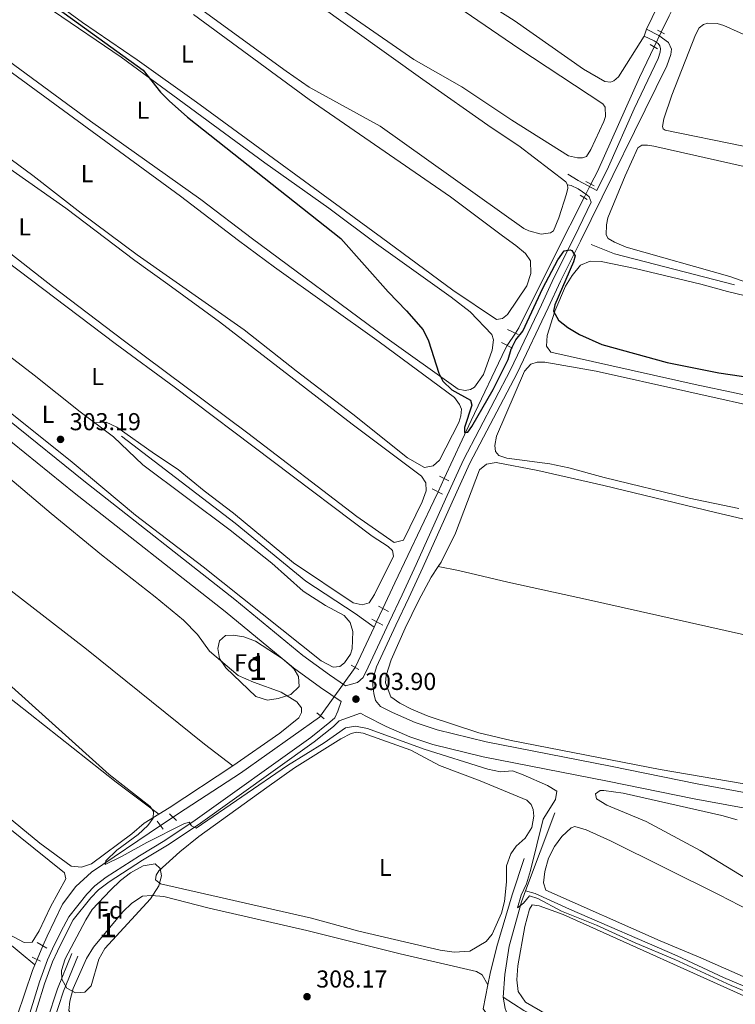
# Model space of a CAD drawing. Units: metres. Extents: x 622689 to 629680, y 641800 to 646549.
# Drawn here: x 623550 to 623843, y 644537 to 644940 of the extents above; entities that cross this region are included whole.
import ezdxf
from ezdxf.enums import TextEntityAlignment as Align

# ---------------------------------------------------------------- set-up
doc = ezdxf.new("R2010")
doc.units = ezdxf.units.M
doc.header["$MEASUREMENT"] = 0
for name, pattern in [('DGN Style 2', [87.88014000000001, 52.728084, -35.15205600000001]), ('DGN Style 3', [123.03219600000003, 87.88014000000001, -35.15205600000001]), ('DGN Style 5', [61.516098000000014, 26.364042, -35.15205600000001]), ('DGN Style 7', [175.76028000000005, 79.09212600000001, -35.15205600000001, 26.364042, -35.15205600000001])]:
    doc.linetypes.add(name, pattern=pattern)
for name, color, linetype, lineweight in [('Centroides', 7, 'Continuous', 5), ('Entidades rústicas y varios', 7, 'Continuous', 5), ('Hidrografía', 7, 'Continuous', 5), ('Líneas de conducción', 7, 'Continuous', 5), ('Relieve y altimetría', 7, 'Continuous', 5), ('Textos de rotulación', 7, 'Continuous', 5), ('Viales y ferrocarril', 7, 'Continuous', 5)]:
    doc.layers.add(name, color=color, linetype=linetype, lineweight=lineweight)
doc.styles.add('Style-Arial', font='txt')
doc.styles.add('Style-Arial Narrow', font='txt')

# ---------------------------------------------------------------- blocks, each defined once
blk = doc.blocks.new('5PATER_169')
at = {"layer": 'Relieve y altimetría', "linetype": 'Continuous', "lineweight": 5}
h = blk.add_hatch(color=250, dxfattribs=at)
edge = h.paths.add_edge_path()
edge.add_ellipse((1.001171767711639e-08, 1.001171767711639e-08), major_axis=(-1.095731443231309, -1.110710700762829), ratio=0.9994222409660316, start_angle=0, end_angle=360)
blk = doc.blocks.new('5PATER_170')
at = {"layer": 'Relieve y altimetría', "linetype": 'Continuous', "lineweight": 5}
h = blk.add_hatch(color=250, dxfattribs=at)
edge = h.paths.add_edge_path()
edge.add_ellipse((1.001171767711639e-08, 1.001171767711639e-08), major_axis=(-1.095731443231309, -1.110710700762829), ratio=0.9994222409660316, start_angle=0, end_angle=360)
blk = doc.blocks.new('5PATER_173')
at = {"layer": 'Relieve y altimetría', "linetype": 'Continuous', "lineweight": 5}
h = blk.add_hatch(color=250, dxfattribs=at)
edge = h.paths.add_edge_path()
edge.add_ellipse((1.001171767711639e-08, 1.001171767711639e-08), major_axis=(-1.095731443231309, -1.110710700762829), ratio=0.9994222409660316, start_angle=0, end_angle=360)

msp = doc.modelspace()

# ---------------------------------------------------------------- linework, layer by layer
at = {"layer": 'Entidades rústicas y varios', "color": 92, "linetype": 'Continuous', "lineweight": 5, "extrusion": (-0.02111105317414122, -0.06436515574560166, 0.9977030871756002), "elevation": -54383.86830183909, "flags": 128}
msp.add_lwpolyline([(391741.6723353149, 805390.3180149526), (391741.6723353148, 805393.3443439167)], dxfattribs=at)
at = {"layer": 'Entidades rústicas y varios', "color": 92, "linetype": 'Continuous', "lineweight": 5, "extrusion": (0.3450978018567512, -0.5007459629042574, 0.7938267996160918), "elevation": -107340.9843213815, "flags": 128}
msp.add_lwpolyline([(879271.9600344859, 140616.42647234), (879276.9002575832, 140616.0663602065), (879308.1198122995, 140615.1899229134)], dxfattribs=at)
at = {"layer": 'Entidades rústicas y varios', "color": 92, "linetype": 'Continuous', "lineweight": 5}
for points in [[(623751.5050000001, 644899.017, 298.199), (623731.0279999999, 644912.6740000001, 298.152), (623711.3859999999, 644923.8870000001, 297.966), (623588.6200000001, 645008.899, 298.012)], [(623709.9029999999, 644958.824, 297.919), (623754.3729999999, 644928.379, 297.966), (623788.757, 644905.7010000001, 297.966), (623789.69, 644904.3670000001, 297.966), (623789.835, 644900.5549999999, 297.966), (623789.163, 644898.524, 297.966), (623783.8489999999, 644886.959, 297.919), (623782.05, 644884.206, 297.872), (623780.446, 644883.5689999999, 297.872), (623778.3899999999, 644883.585, 297.872), (623774.631, 644884.4240000001, 297.872), (623751.5050000001, 644899.017, 298.199)], [(623747.6799999999, 644851.7110000001, 299.364), (623753.048, 644847.6939999999, 298.754), (623757.0179999999, 644844.4040000001, 298.754), (623759.078, 644841.4780000001, 298.932), (623759.192, 644836.263, 299.11), (623757.628, 644831.2749999999, 299.287), (623749.619, 644819.51, 299.465), (623747.5760000001, 644817.872, 299.465), (623745.1100000001, 644817.49, 299.465), (623727.2760000001, 644829.4340000001, 299.643), (623698.1370000001, 644851.0660000001, 299.643), (623622.283, 644906.379, 299.503), (623597.9920000001, 644923.733, 299.457), (623575.6680000001, 644939.03, 299.457), (623553.4639999999, 644955.4299999999, 299.457)], [(623774.244, 644872.602, 298.478), (623774.392, 644871.1410000001, 298.432), (623773.885, 644868.8759999999, 298.432), (623770.723, 644859.01, 298.525), (623768.486, 644853.7930000001, 298.525), (623767.2339999999, 644852.9890000001, 298.525), (623763.4180000001, 644852.3640000001, 298.525), (623758.47, 644853.7660000001, 298.525), (623756.2949999999, 644854.69, 298.432), (623697.49, 644896.615, 298.758), (623668.5190000001, 644912.5989999999, 298.945), (623659.071, 644919.0989999999, 298.898), (623612.993, 644952.645, 298.712)], [(623731.842, 644952.976, 297.36), (623752.467, 644939.7960000001, 297.314), (623780.754, 644919.9369999999, 297.36), (623789.5179999999, 644914.842, 297.36), (623791.8430000001, 644914.6200000001, 297.407), (623793.1810000001, 644915.1059999999, 297.407), (623795.166, 644916.6980000001, 297.407), (623805.6599999999, 644933.4210000001, 297.249)], [(623501.594, 644950.7010000001, 300.901), (623547.017, 644918.2590000001, 300.761), (623615.747, 644867.956, 300.761), (623639.5009999999, 644849.737, 300.668)], [(623696.0190000001, 644848.354, 299.876), (623726.5660000001, 644826.6170000001, 299.753), (623734.412, 644820.6410000001, 299.753), (623743.2949999999, 644811.3630000001, 299.753), (623743.9550000001, 644809.084, 299.753), (623743.3659999999, 644804.9380000001, 299.753), (623739.913, 644794.913, 299.753), (623736.2080000001, 644789.73, 299.753), (623734.5360000001, 644788.7930000001, 299.753), (623732.3489999999, 644788.412, 299.753), (623729.413, 644788.912, 299.753), (623699.436, 644810.4010000001, 300.109), (623645.314, 644850.4210000001, 300.109), (623624.1229999999, 644866.5830000001, 299.969), (623578.879, 644898.6669999999, 299.923), (623506.4240000001, 644951.922, 300.249)], [(623671.2679999999, 644946.909, 298.571), (623715.051, 644915.689, 298.478), (623743.038, 644896.0090000001, 298.665), (623754.334, 644888.584, 298.758), (623773.4990000001, 644873.7350000001, 298.525), (623774.244, 644872.602, 298.478)], [(623806.601, 644936.29, 297.454), (623811.212, 644945.7479999999, 297.361)], [(623639.5009999999, 644849.737, 300.668), (623654.226, 644838.936, 300.397), (623697.1359999999, 644808.325, 300.397), (623728.004, 644785.49, 300.397), (623730.064, 644782.611, 300.397), (623730.8160000001, 644780.7520000001, 300.397), (623730.5930000001, 644778.0970000001, 300.397), (623729.719, 644775.3459999999, 300.397), (623721.817, 644759.8559999999, 300.575), (623719.172, 644757.564, 300.575), (623715.6359999999, 644756.852, 300.575), (623708.729, 644760.8759999999, 300.752), (623686.4029999999, 644778.669, 300.575), (623663.145, 644796.413, 300.752), (623641.8470000001, 644813.185, 300.752), (623598.0050000001, 644843.933, 300.575), (623575.145, 644860.929, 300.575), (623555.325, 644876.4340000001, 300.668), (623535.4450000001, 644890.986, 300.761), (623475.3, 644937.024, 300.854), (623469.3389999999, 644942.7790000001, 300.854)], [(623563.746, 644943.5930000001, 300.109), (623591.494, 644924.807, 300.016), (623650.3589999999, 644881.541, 299.923), (623676.527, 644862.9650000001, 299.923), (623696.0190000001, 644848.354, 299.876)], [(623621.0689999999, 644942.21, 299.457), (623668.5179999999, 644907.4720000001, 299.457), (623726.28, 644867.6640000001, 299.55), (623747.6799999999, 644851.7110000001, 299.364)], [(623846.2860000001, 644888.433, 297.389), (623814.216, 644894.919, 297.343), (623813.4369999999, 644895.51, 297.343), (623813.1329999999, 644896.432, 297.343), (623813.6470000001, 644899.6229999999, 297.343), (623817.0079999999, 644909.2380000001, 297.343), (623826.5830000001, 644933.9709999999, 297.343), (623828.1130000001, 644936.8119999999, 297.343), (623829.98, 644938.2250000001, 297.343), (623831.7339999999, 644938.773, 297.343), (623835.5490000001, 644938.53, 297.343), (623838.2949999999, 644937.804, 297.343), (623858.3759999999, 644928.794, 297.343)], [(623853.592, 644830.4950000001, 299.187), (623840.7690000001, 644835.0549999999, 299.187), (623798.304, 644846.996, 298.832), (623793.433, 644849.108, 298.832), (623790.861, 644850.5800000001, 298.832), (623790.017, 644852.094, 298.832), (623790.1980000001, 644856.176, 298.832), (623790.804, 644859.0700000001, 298.832), (623797.8670000001, 644876.219, 298.832), (623803.033, 644887.723, 298.786), (623804.6640000001, 644888.747, 298.786), (623807.0179999999, 644888.763, 298.786), (623809.6130000001, 644888.334, 298.832), (623846.581, 644880.004, 298.832)], [(623537.084, 644885.2010000001, 301.553), (623568.8559999999, 644862.9569999999, 301.553), (623597.051, 644841.638, 301.553)], [(623580.6740000001, 644775.226, 302.737), (623574.658, 644779.713, 302.737), (623555.9280000001, 644794.6799999999, 302.737), (623514.8300000001, 644826.1359999999, 303.093), (623492.868, 644845.3570000001, 302.112), (623441.4550000001, 644883.8219999999, 302.205)], [(623597.051, 644841.638, 301.553), (623610.619, 644831.9269999999, 301.057), (623631.8189999999, 644816.4569999999, 301.057), (623686.088, 644774.669, 301.235), (623714.5279999999, 644753.4070000001, 301.057), (623716.2150000001, 644750.6200000001, 301.057), (623716.321, 644747.4070000001, 300.88), (623714.7550000001, 644742.838, 300.88), (623707.087, 644727.163, 301.59), (623703.3189999999, 644726.217, 301.59), (623687.9580000001, 644736.8200000001, 301.057), (623643.358, 644770.963, 301.057), (623592.2690000001, 644809.0390000001, 301.59), (623563.361, 644830.9510000001, 301.413), (623541.1300000001, 644848.3260000001, 301.413)], [(623539.4299999999, 644844.9890000001, 302.158), (623589.0719999999, 644807.652, 302.158), (623613.1669999999, 644789.959, 302.158), (623694.2860000001, 644728.7649999999, 302.158), (623700.774, 644724.6000000001, 302.158), (623702.6429999999, 644722.977, 302.158), (623702.932, 644720.557, 302.158), (623695.217, 644704.9280000001, 302.158), (623693.088, 644701.521, 302.158), (623690.111, 644700.6710000001, 302.158), (623686.476, 644701.4950000001, 302.158), (623662.013, 644717.8829999999, 301.98), (623637.5349999999, 644738.1359999999, 301.98), (623625.439, 644747.355, 301.98), (623614.835, 644756.1140000001, 301.98), (623605.172, 644762.5020000001, 301.98), (623589.6710000001, 644773.3840000001, 302.158), (623585.2860000001, 644775.462, 302.158), (623580.6740000001, 644775.226, 302.737)], [(623990.814, 644755.604, 300.577), (623987.9750000001, 644755.034, 300.221), (623983.1329999999, 644755.108, 300.221), (623968.548, 644757.7520000001, 300.221), (623944.0789999999, 644763.8489999999, 300.221), (623860.1410000001, 644783.777, 300.221), (623826.4480000001, 644790.8630000001, 300.221), (623767.355, 644804.0900000001, 300.044), (623765.669, 644806.5050000001, 300.044), (623765.9780000001, 644810.8829999999, 300.044), (623769.0590000001, 644820.8130000001, 300.044), (623773.4890000001, 644831.1200000001, 300.044), (623776.1259999999, 644835.4610000001, 300.044), (623779.5549999999, 644839.665, 300.044), (623783.506, 644841.3570000001, 300.044), (623787.977, 644841.1410000001, 300.044), (623802.004, 644838.2620000001, 300.044), (623828.8030000001, 644831.895, 300.044), (623839.71, 644828.8640000001, 300.044), (623885.7579999999, 644817.8219999999, 300.044), (623919.9169999999, 644810.4110000001, 300.044), (623973.425, 644796.6980000001, 300.044), (623984.6610000001, 644793.1089999999, 300.044), (623988.497, 644791.5719999999, 299.873)], [(623405.9299999999, 644816.96, 304.415), (623418.4920000001, 644807.5560000001, 304.415), (623479.9580000001, 644758.9040000001, 304.592), (623516.994, 644730.3189999999, 304.77), (623546.5149999999, 644706.4539999999, 304.592), (623577.246, 644682.594, 304.592), (623625.544, 644643.716, 304.237), (623637.2579999999, 644634.754, 304.121)], [(623500.202, 644815.929, 303.27), (623571.479, 644759.1200000001, 302.915), (623597.3589999999, 644737.429, 302.737), (623625.1000000001, 644716.2110000001, 302.737), (623673.3970000001, 644677.7520000001, 302.56), (623678.342, 644675.1170000001, 302.737), (623680.9950000001, 644675.4070000001, 302.737), (623682.9450000001, 644676.9979999999, 302.737), (623685.446, 644680.5, 302.737), (623686.0889999999, 644682.6910000001, 302.737), (623686.294, 644689.7220000001, 302.737), (623685.209, 644693.3970000001, 302.737), (623682.7760000001, 644696.321, 302.737), (623675.1240000001, 644700.435, 302.737), (623665.9750000001, 644706.2660000001, 302.737), (623653.125, 644717.764, 302.737), (623636.078, 644731.2010000001, 302.737), (623600.352, 644758.0220000001, 302.737), (623588.3870000001, 644769.476, 302.737), (623580.6740000001, 644775.226, 302.737)], [(623896.068, 644771.717, 300.97), (623786.037, 644796.3400000001, 300.97), (623765.023, 644799.983, 300.97), (623761.763, 644800.0630000001, 300.97), (623759.206, 644799.169, 300.97), (623756.702, 644796.2720000001, 300.97), (623745.2110000001, 644769.7790000001, 300.97), (623744.435, 644765.9580000001, 300.97), (623744.7239999999, 644763.4920000001, 300.97), (623746.1740000001, 644761.821, 300.97), (623749.4380000001, 644760.6699999999, 301.147), (623767.0009999999, 644758.456, 301.147), (623774.737, 644756.764, 300.97), (623789.28, 644752.862, 300.97), (623824.0020000001, 644744.337, 300.97), (623844.413, 644740.179, 300.97)], [(623393.058, 644787.588, 305.207), (623403.01, 644778.733, 305.384), (623456.9169999999, 644734.335, 305.384), (623483.686, 644711.6699999999, 305.384), (623589.477, 644628.0819999999, 305.207), (623606.9269999999, 644615.0430000001, 304.873)], [(623542.405, 644755.449, 303.589), (623562.774, 644738.1140000001, 303.766), (623583.3740000001, 644721.105, 303.766), (623605.419, 644704.0090000001, 303.944), (623616.9569999999, 644694.462, 303.589), (623622.754, 644688.618, 303.589), (623627.6699999999, 644681.746, 303.589), (623639.396, 644671.78, 303.589), (623645.693, 644669.0109999999, 303.589), (623657.023, 644664.9110000001, 303.589), (623663.371, 644660.9780000001, 303.589), (623665.29, 644658.564, 303.589), (623665.297, 644656.655, 303.589), (623664.1880000001, 644654.462, 303.589), (623656.3899999999, 644648.2390000001, 303.589), (623637.2579999999, 644634.754, 304.121)], [(623953.29, 644706.203, 302.106), (623953.327, 644708.577, 302.106), (623952.1089999999, 644710.389, 301.928), (623949.7760000001, 644711.7760000001, 301.928), (623942.6910000001, 644713.658, 302.106), (623921.534, 644718.092, 302.106), (623834.801, 644738.4280000001, 302.106), (623789.0789999999, 644749.565, 302.106), (623762.0490000001, 644755.6059999999, 302.106), (623745.087, 644758.892, 301.75), (623741.131, 644758.318, 301.75), (623738.1599999999, 644755.979, 301.75), (623728.3430000001, 644730.051, 301.928), (623722.568, 644718.2010000001, 301.928), (623721.3219999999, 644716.3230000001, 302.088)], [(623376.8910000001, 644750.94, 306.431), (623378.8119999999, 644747.6410000001, 306.253), (623383.02, 644743.327, 306.075), (623396.2339999999, 644733.8800000001, 305.898), (623444.997, 644695.0959999999, 305.72), (623491.1910000001, 644658.2590000001, 305.72), (623558.131, 644603.1089999999, 305.365), (623570.973, 644593.7069999999, 305.365), (623575.2579999999, 644593.3049999999, 305.365), (623579.3970000001, 644594.764, 305.365), (623595.8319999999, 644606.9809999999, 305.542), (623600.8910000001, 644611.378, 305.187), (623606.9269999999, 644615.0430000001, 304.873)], [(623370.0800000001, 644706.173, 306.334), (623364.0519999999, 644711.5970000001, 306.689), (623363.433, 644715.04, 306.689), (623364.392, 644719.98, 306.689), (623373.5860000001, 644738.5009999999, 306.511), (623375.298, 644741.209, 306.334), (623376.551, 644742.331, 306.334), (623378.551, 644742.7110000001, 306.334), (623385.3189999999, 644738.6869999999, 306.334), (623492.192, 644652.263, 306.334), (623517.179, 644632.6640000001, 306.156), (623537.4070000001, 644615.7010000001, 306.156), (623568.2820000001, 644590.956, 305.979), (623568.8500000001, 644588.6300000001, 305.979), (623562.6089999999, 644577.105, 306.156), (623557.851, 644567.2609999999, 306.334), (623554.9820000001, 644562.594, 306.334), (623551.8160000001, 644562.5349999999, 306.334), (623545.4240000001, 644565.8630000001, 306.334), (623530.9920000001, 644577.2139999999, 306.334), (623489.462, 644611.9750000001, 306.334), (623446.773, 644645.4269999999, 306.334), (623386.94, 644693.1540000001, 306.689), (623370.0800000001, 644706.173, 306.334)], [(623721.3219999999, 644716.3230000001, 302.088), (623718.4480000001, 644711.9920000001, 302.46), (623713.2239999999, 644702.3800000001, 302.816), (623707.8200000001, 644691.1370000001, 302.816), (623702.0970000001, 644678.217, 302.816), (623699.933, 644671.783, 302.993), (623699.665, 644668.801, 302.993), (623701.969, 644663.0830000001, 303.171), (623705.565, 644660.443, 303.348), (623710.3700000001, 644657.994, 303.348), (623717.1329999999, 644655.1329999999, 303.348), (623737.8800000001, 644648.369, 303.526), (623751.163, 644645.162, 303.526), (623812.2069999999, 644633.2930000001, 303.526), (623845.7550000001, 644627.557, 303.526), (623898.8319999999, 644616.9610000001, 303.526), (623921.4299999999, 644612.9979999999, 303.704), (623932.9890000001, 644610.156, 303.704), (623942.4010000001, 644608.423, 304.059), (623946.6399999999, 644608.067, 304.059), (623948.827, 644608.4950000001, 304.059), (623950.122, 644610.5490000001, 304.059), (623949.5090000001, 644612.7350000001, 304.059), (623948.44, 644614.4410000001, 303.659)], [(623721.3219999999, 644716.3230000001, 302.088), (623729.662, 644714.7720000001, 302.265), (623749.8430000001, 644709.9610000001, 302.265), (623782.838, 644702.686, 302.798), (623852.2309999999, 644687.172, 302.62), (623929.9099999999, 644669.314, 302.802)], [(623662.405, 644633.9510000001, 305.797), (623681.4029999999, 644645.852, 306.153), (623685.631, 644648.104, 306.153), (623687.818, 644648.6240000001, 306.153), (623690.6130000001, 644648.216, 306.153), (623710.104, 644641.2609999999, 306.153), (623721.7690000001, 644634.9269999999, 305.975), (623738.51, 644628.6130000001, 305.975), (623757.538, 644620.7250000001, 306.153), (623759.361, 644619.01, 306.153), (623760.1610000001, 644616.9169999999, 306.153), (623760.4040000001, 644614.1710000001, 306.153), (623759.5830000001, 644609.604, 306.153), (623756.8530000001, 644605.263, 306.153), (623753.28, 644601.99, 306.153), (623751.057, 644598.861, 306.153), (623749.2609999999, 644593.8260000001, 306.153), (623749.2860000001, 644587.3999999999, 306.153), (623748.3859999999, 644579.294, 306.153), (623747.2409999999, 644574.4469999999, 306.153), (623743.456, 644565.912, 306.153), (623740.9070000001, 644562.922, 306.153), (623734.217, 644558.9839999999, 306.153), (623727.8859999999, 644558.541, 306.153), (623722.0630000001, 644559.4029999999, 306.153), (623688.74, 644567.142, 305.975), (623669.4880000001, 644572.5149999999, 305.975), (623607.645, 644586.476, 305.975), (623605.5430000001, 644588.1440000001, 305.975), (623605.861, 644590.054, 305.975), (623606.879, 644591.827, 305.975), (623615.5090000001, 644599.6370000001, 305.975), (623623.307, 644605.9070000001, 305.975), (623651.1669999999, 644625.898, 306.33), (623662.405, 644633.9510000001, 305.797)], [(623828.6270000001, 644600.095, 303.666), (623806.4169999999, 644611.976, 303.488), (623790.3260000001, 644618.7579999999, 303.666), (623786.1259999999, 644621.3019999999, 303.666), (623785.652, 644623.3030000001, 303.666), (623787.5560000001, 644624.7069999999, 303.666), (623789.0930000001, 644624.713, 303.666), (623797.013, 644623.5800000001, 303.488), (623837.4650000001, 644614.5179999999, 303.666), (623843.7110000001, 644612.773, 303.666)], [(623885.415, 644531.2280000001, 304.678), (623828.79, 644556.2450000001, 304.856), (623812.139, 644563.2579999999, 304.678), (623765.402, 644583.983, 304.678), (623764.413, 644586.912, 304.678), (623765, 644591.618, 304.678), (623766.469, 644597.0249999999, 304.678), (623768.9650000001, 644601.784, 304.678), (623771.929, 644605.94, 304.678), (623775.78, 644609.493, 304.678), (623777.2679999999, 644609.9650000001, 304.678), (623781.8829999999, 644608.632, 304.501), (623791.9110000001, 644604.108, 304.501), (623836.325, 644582.024, 304.501), (623865.906, 644566.774, 304.501)], [(623855.885, 644583.4850000001, 303.666), (623828.6270000001, 644600.095, 303.666)], [(623766.4780000001, 644494.9820000001, 308.37), (623765.6510000001, 644491.9979999999, 308.37), (623764.027, 644490.642, 308.37), (623762.1200000001, 644489.936, 308.37), (623752.5700000001, 644491.1089999999, 308.37), (623584.6100000001, 644528.73, 308.192), (623571.6059999999, 644532.2180000001, 308.192), (623570.06, 644534.6329999999, 308.192), (623570.4169999999, 644538.4990000001, 308.192), (623571.8400000001, 644543.6270000001, 308.192), (623577.287, 644555.987, 308.192), (623580.202, 644560.608, 308.192), (623592.1130000001, 644575.0430000001, 308.014), (623595.9169999999, 644578.5959999999, 308.014), (623600.19, 644581.5, 308.014), (623603.96, 644581.794, 308.014), (623608.9439999999, 644581.301, 308.014), (623627.588, 644576.6240000001, 308.014), (623667.575, 644567.4210000001, 308.014), (623705.747, 644557.8840000001, 308.014), (623737.0190000001, 644550.649, 308.192), (623739.3060000001, 644549.2150000001, 308.192), (623741.6429999999, 644545.1359999999, 307.992)], [(623950.4450000001, 644450.895, 306.623), (623948.1170000001, 644450.746, 306.445), (623943.784, 644451.4739999999, 306.09), (623935.203, 644454.933, 305.912), (623899.102, 644470.53, 305.734), (623832.868, 644499.8859999999, 305.734), (623794.5630000001, 644519.713, 305.734), (623765.781, 644533.057, 305.734), (623757.054, 644538.145, 305.734), (623754.0109999999, 644542.4639999999, 305.734), (623753.433, 644547.165, 305.734), (623753.8759999999, 644552.987, 305.734), (623756.747, 644569.0160000001, 305.734), (623758.629, 644576.1470000001, 305.734), (623759.8330000001, 644577.875, 305.734), (623762.675, 644577.467, 305.734), (623772.513, 644574.013, 305.734), (623853.0689999999, 644537.6810000001, 305.734), (623906.8, 644514.423, 305.734), (623933.622, 644502.048, 305.734), (623956.754, 644492.686, 305.734), (623960.125, 644491.044, 305.721)]]:
    msp.add_polyline3d(points, dxfattribs=at)
at = {"layer": 'Entidades rústicas y varios', "color": 92, "linetype": 'DGN Style 3', "lineweight": 5}
for points in [[(623655.774, 644662.314, 313.251), (623651.3999999999, 644661.646, 312.895), (623646.669, 644663.2220000001, 312.188), (623634.399, 644674.896, 310.764), (623631.7760000001, 644678.797, 310.764), (623631.1089999999, 644682.8459999999, 310.764), (623631.7479999999, 644685.9680000001, 310.764), (623634.1610000001, 644688.119, 310.764), (623637.28, 644688.318, 310.941), (623641.753, 644687.544, 311.297), (623646.4850000001, 644685.871, 311.586), (623657.433, 644678.665, 311.83), (623661.223, 644675.446, 311.824), (623662.2930000001, 644674.3530000001, 311.83), (623664.1669999999, 644671.334, 312.007), (623664.3219999999, 644667.237, 312.54), (623660.946, 644663.9439999999, 312.963), (623655.774, 644662.314, 313.251)], [(623587.166, 644583.9610000001, 318.934), (623591.2479999999, 644587.935, 318.757), (623595.287, 644591.024, 318.402), (623600.4439999999, 644593.9310000001, 318.402), (623605.4310000001, 644594.6359999999, 318.402), (623607.5260000001, 644592.747, 318.402), (623608.05, 644589.8160000001, 318.402), (623606.902, 644585.6669999999, 318.402), (623603.524, 644580.3459999999, 318.402), (623584.838, 644560.0179999999, 318.402), (623582.284, 644555.7110000001, 318.402), (623579.263, 644544.7239999999, 318.402), (623576.619, 644542.199, 318.402), (623572.848, 644541.952, 318.402), (623569.209, 644543.8, 318.402), (623567.146, 644547.4709999999, 318.402), (623567.0860000001, 644551.0560000001, 318.402), (623568.588, 644555.824, 318.402), (623576.969, 644571.7679999999, 318.402), (623579.568, 644576.0419999999, 318.402), (623587.166, 644583.9610000001, 318.934)]]:
    msp.add_polyline3d(points, dxfattribs=at)
for points in [[(623655.774, 644662.314, 313.251), (623660.946, 644663.9439999999, 312.963), (623664.3219999999, 644667.237, 312.54), (623664.1669999999, 644671.334, 312.007), (623662.2930000001, 644674.3530000001, 311.83), (623661.223, 644675.446, 311.824), (623657.433, 644678.665, 311.83), (623646.4850000001, 644685.871, 311.586), (623641.753, 644687.544, 311.297), (623637.28, 644688.318, 310.941), (623634.1610000001, 644688.119, 310.764), (623631.7479999999, 644685.9680000001, 310.764), (623631.1089999999, 644682.8459999999, 310.764), (623631.7760000001, 644678.797, 310.764), (623634.399, 644674.896, 310.764), (623646.669, 644663.2220000001, 312.188), (623651.3999999999, 644661.646, 312.895)], [(623587.166, 644583.9610000001, 318.934), (623579.568, 644576.0419999999, 318.402), (623576.969, 644571.7679999999, 318.402), (623568.588, 644555.824, 318.402), (623567.0860000001, 644551.0560000001, 318.402), (623567.146, 644547.4709999999, 318.402), (623569.209, 644543.8, 318.402), (623572.848, 644541.952, 318.402), (623576.619, 644542.199, 318.402), (623579.263, 644544.7239999999, 318.402), (623582.284, 644555.7110000001, 318.402), (623584.838, 644560.0179999999, 318.402), (623603.524, 644580.3459999999, 318.402), (623606.902, 644585.6669999999, 318.402), (623608.05, 644589.8160000001, 318.402), (623607.5260000001, 644592.747, 318.402), (623605.4310000001, 644594.6359999999, 318.402), (623600.4439999999, 644593.9310000001, 318.402), (623595.287, 644591.024, 318.402), (623591.2479999999, 644587.935, 318.757)]]:
    msp.add_polyline3d(points, close=True, dxfattribs=at)
at = {"layer": 'Hidrografía', "color": 5, "linetype": 'Continuous', "lineweight": 5, "extrusion": (0.8914566633659021, -0.4262633522987306, 0.153637794268145), "elevation": 281235.4384786083, "flags": 128}
msp.add_lwpolyline([(850943.1746149242, -43426.58213853823), (850950.6167900797, -43426.6438714791), (850967.7991757146, -43427.96252757596)], dxfattribs=at)
at = {"layer": 'Hidrografía', "color": 5, "linetype": 'DGN Style 5', "lineweight": 5, "extrusion": (0.003602172644908426, 0.007507725247878924, 0.9999653286058665), "elevation": 7386.469753964809, "flags": 128}
msp.add_lwpolyline([(623804.6050586351, 644891.7206341543), (623807.5142414882, 644897.7838050348)], dxfattribs=at)
at = {"layer": 'Hidrografía', "color": 5, "linetype": 'Continuous', "lineweight": 5, "extrusion": (0.0900256776474073, -0.03339030657721705, 0.9953795581539762), "elevation": 34920.60001645301, "flags": 128}
msp.add_lwpolyline([(821545.0302629359, -358903.3996242923), (821550.8331520418, -358904.0661631305), (821592.9315007213, -358906.9034727623), (821606.6860178025, -358908.1799575246)], dxfattribs=at)
at = {"layer": 'Hidrografía', "color": 5, "linetype": 'DGN Style 5', "lineweight": 5, "extrusion": (0.00506471508793616, 0.01000012605100951, 0.9999371710962855), "elevation": 9905.997383843216, "flags": 128}
msp.add_lwpolyline([(623771.5304393065, 644800.5374232363), (623774.3117531175, 644806.0286978139)], dxfattribs=at)
at = {"layer": 'Hidrografía', "color": 5, "linetype": 'Continuous', "lineweight": 5, "flags": 128}
for points, elevation in [([(623783.9439999999, 644848.0989999999), (623793.4580000001, 644844.318), (623842.6780000001, 644831.612)], 298.824), ([(623557.0830000001, 644555.517), (623556.1429999999, 644553.3189999999)], 306.089)]:
    msp.add_lwpolyline(points, dxfattribs=dict(at, elevation=elevation))
at = {"layer": 'Hidrografía', "color": 5, "linetype": 'DGN Style 5', "lineweight": 5, "flags": 128}
for points, elevation in [([(623752.9070000001, 644811.851), (623749.581, 644806.8200000001)], 298.984), ([(623559.483, 644561.1270000001), (623557.0830000001, 644555.517)], 306.089)]:
    msp.add_lwpolyline(points, dxfattribs=dict(at, elevation=elevation))
at = {"layer": 'Hidrografía', "color": 5, "linetype": 'DGN Style 5', "lineweight": 5, "extrusion": (0.0164667888201113, 0.03542776443998114, 0.9992365677719862), "elevation": 33413.17504905905, "flags": 128}
msp.add_lwpolyline([(-293852.7322962956, -846912.613190562), (-293852.7322962957, -846918.6795900706)], dxfattribs=at)
at = {"layer": 'Hidrografía', "color": 5, "linetype": 'DGN Style 5', "lineweight": 5, "extrusion": (0.007930856927668426, 0.01696305085305031, 0.9998246628355143), "elevation": 16183.8081315152, "flags": 128}
msp.add_lwpolyline([(-291945.2233579599, -848017.0792281004), (-291945.2233579599, -848023.1671896642)], dxfattribs=at)
at = {"layer": 'Hidrografía', "color": 5, "linetype": 'Continuous', "lineweight": 5, "extrusion": (0.1366392568666796, -0.04343422756466724, 0.9896682178178616), "elevation": 57517.92275296179, "flags": 128}
msp.add_lwpolyline([(803320.6956553995, -394917.0750494605), (803320.8864398368, -394917.1378212569), (803338.7453111364, -394919.4882762989)], dxfattribs=at)
at = {"layer": 'Hidrografía', "color": 5, "linetype": 'Continuous', "lineweight": 5, "extrusion": (0.007993311131385765, 0.01710362609778183, 0.9998217705928714), "elevation": 16313.38768129442, "flags": 128}
msp.add_lwpolyline([(-292078.29902506, -847966.3873039354), (-292078.29902506, -847968.7708699615)], dxfattribs=at)
at = {"layer": 'Hidrografía', "color": 5, "linetype": 'DGN Style 5', "lineweight": 5, "extrusion": (0.02862512570911906, 0.0399353840200545, 0.9987921541949096), "elevation": 43899.94606001767, "flags": 128}
msp.add_lwpolyline([(-131338.2992218722, -886211.9982193494), (-131338.2992218722, -886236.4208071935)], dxfattribs=at)
at = {"layer": 'Hidrografía', "color": 5, "linetype": 'Continuous', "lineweight": 5, "extrusion": (0.01120446764824556, 0.02984680262588203, 0.9994916849467689), "elevation": 26532.38409133498, "flags": 128}
msp.add_lwpolyline([(-357425.5651606312, -822255.4885106692), (-357425.5651606313, -822289.61586398)], dxfattribs=at)
at = {"layer": 'Hidrografía', "color": 5, "linetype": 'DGN Style 5', "lineweight": 5, "extrusion": (0.02051203206833549, 0.01376244858727293, 0.9996948792253116), "elevation": 21966.95953781755, "flags": 128}
msp.add_lwpolyline([(187841.2201795065, -876722.4145007478), (187841.2201795066, -876728.6085360236)], dxfattribs=at)
at = {"layer": 'Hidrografía', "color": 5, "linetype": 'Continuous', "lineweight": 5}
for points in [[(623752.9070000001, 644811.851, 298.984), (623754.362, 644814.0519999999, 298.984), (623769.47, 644844.517, 298.274), (623781.041, 644867.3570000001, 297.988)], [(623723.774, 644752.419, 300.54), (623734.8130000001, 644776.1669999999, 299.517), (623748.807, 644805.649, 298.984), (623749.581, 644806.8200000001, 298.984)], [(623591.666, 644769.649, 301.648), (623638.2280000001, 644734.0700000001, 301.648), (623667.1429999999, 644710.3430000001, 301.648), (623687.3559999999, 644697.104, 301.648), (623695.06, 644691.581, 301.489)], [(623698.6470000001, 644699.254, 301.33), (623703.5490000001, 644709.7390000001, 301.115), (623719.483, 644743.1869999999, 300.938), (623721.219, 644746.922, 300.777)], [(623612.763, 644613.8019999999, 304.023), (623614.9809999999, 644615.29, 303.957), (623640.3870000001, 644631.7790000001, 303.957), (623672.706, 644654.7209999999, 303.069), (623673.105, 644655.277, 303.035)], [(623454.8060000001, 644635.909, 306.261), (623479.5179999999, 644615.3770000001, 306.261), (623505.5789999999, 644595.131, 306.083), (623556.1429999999, 644553.3189999999, 306.089)], [(623559.483, 644561.1270000001, 306.089), (623561.21, 644565.165, 306.089), (623567.4450000001, 644578.227, 305.556), (623572.912, 644585.419, 305.023), (623579.314, 644591.3570000001, 305.023), (623607.621, 644610.352, 304.176)], [(623741.6429999999, 644545.1359999999, 307.992), (623742.571, 644549.8859999999, 307.992), (623745.368, 644560.8389999999, 306.038), (623751.5249999999, 644581.956, 306.394), (623756.45, 644596.8759999999, 306.038)], [(623747.9550000001, 644540.166, 306.132), (623748.618, 644549.4340000001, 306.132), (623750.2949999999, 644561.0349999999, 305.599), (623755.3459999999, 644579.1680000001, 305.066), (623757.0460000001, 644583.699, 304.911)], [(623961.1540000001, 644495.29, 305.499), (623959.0989999999, 644495.783, 304.733), (623937.8300000001, 644505.2919999999, 304.2), (623884.3770000001, 644528.6910000001, 304.378), (623838.1570000001, 644548.254, 304.378), (623819.1710000001, 644557.1200000001, 304.555), (623775.0020000001, 644576.179, 304.911), (623761.0549999999, 644582.503, 304.911), (623757.0460000001, 644583.699, 304.911)], [(623544.8570000001, 644520.362, 306.542), (623545.7280000001, 644523.244, 306.444), (623555.165, 644551.033, 306.089), (623556.1429999999, 644553.3189999999, 306.089)], [(623766.4780000001, 644494.9820000001, 308.37), (623764.608, 644498.7520000001, 308.17), (623758.52, 644507.669, 308.17), (623752.5220000001, 644517.331, 307.992), (623739.74, 644535.3940000001, 307.992), (623741.6429999999, 644545.1359999999, 307.992)], [(623835.4750000001, 644437.5560000001, 307.376), (623835.9809999999, 644438.908, 307.198), (623806.817, 644454.858, 306.843), (623800.1429999999, 644458.837, 306.843), (623795.6599999999, 644462.2649999999, 306.843), (623791.6370000001, 644466.906, 306.843), (623775.334, 644492.4979999999, 306.843), (623765.8759999999, 644505.825, 306.843), (623755.337, 644521.895, 306.665), (623750.7420000001, 644530.0719999999, 306.31), (623748.672, 644535.466, 306.31), (623747.9550000001, 644540.166, 306.132)], [(623747.9550000001, 644540.166, 306.132), (623756.4040000001, 644534.7509999999, 305.599), (623766.3400000001, 644529.8999999999, 305.599), (623805.2890000001, 644512.2649999999, 305.599), (623817.8870000001, 644505.7479999999, 305.599)]]:
    msp.add_polyline3d(points, dxfattribs=at)
at = {"layer": 'Líneas de conducción', "color": 250, "linetype": 'Continuous', "lineweight": 15, "extrusion": (-0.002010590732450815, 0.001946211293968961, 0.999996084885589), "elevation": 280.7001980862497, "flags": 128}
msp.add_lwpolyline([(623367.5518100217, 646439.079970327), (625715.4924491572, 644166.3296660311)], dxfattribs=at)
at = {"layer": 'Líneas de conducción', "color": 6, "linetype": 'DGN Style 7', "lineweight": 5, "extrusion": (-0.661994959989552, -0.623687897016069, 0.4156634216094853), "elevation": -815575.5152763891, "flags": 128}
msp.add_lwpolyline([(-43195.31684664334, 373042.9799395057), (-43160.70218258456, 373042.6478956861), (-40065.54377594474, 373049.1964155182)], dxfattribs=at)
at = {"layer": 'Relieve y altimetría', "color": 30, "linetype": 'Continuous', "lineweight": 25, "elevation": 300, "flags": 128}
for points in [[(623493.56, 644996.7450000001), (623600.5179999999, 644919.4210000001), (623607.581, 644910.4739999999), (623611.084, 644906.906), (623618.6000000001, 644900.2220000001), (623681.4650000001, 644850.5719999999), (623700.808, 644828.744)], [(623700.808, 644828.744), (623708.254, 644820.996), (623715.098, 644813.1910000001), (623717.324, 644808.712), (623721.5279999999, 644795.4410000001), (623723.254, 644792.2069999999), (623726.8230000001, 644788.702), (623734.496, 644784.4650000001), (623735.138, 644782.456), (623732.007, 644773.318), (623732.1270000001, 644771.27), (623733.4299999999, 644771.3859999999), (623735.0970000001, 644773.702), (623743.7550000001, 644788.7849999999), (623749.8910000001, 644801.027), (623751.2150000001, 644805.354), (623753.1000000001, 644809.1599999999), (623755.9550000001, 644812.6359999999), (623764.081, 644830.25), (623770.2930000001, 644841.919), (623772.8160000001, 644845.6070000001), (623775.273, 644845.9890000001), (623776.0190000001, 644845.7309999999), (623777.406, 644843.5020000001), (623776.7450000001, 644841.041), (623769.071, 644823.398), (623768.442, 644820.8929999999), (623770.5050000001, 644817.25), (623774.3530000001, 644814.2110000001), (623779.1329999999, 644811.287), (623788.3289999999, 644807.2890000001), (623815.02, 644799.926), (623836.206, 644795.6869999999), (623858.4380000001, 644792.337)]]:
    msp.add_lwpolyline(points, dxfattribs=at)
at = {"layer": 'Relieve y altimetría', "color": 30, "linetype": 'Continuous', "lineweight": 5, "elevation": 305, "flags": 128}
msp.add_lwpolyline([(623542.6880000001, 644670.8600000001), (623586.5360000001, 644631.3219999999), (623603.301, 644618.2309999999), (623604.7620000001, 644616.1510000001), (623604.5860000001, 644613.3559999999), (623602.4750000001, 644610.405), (623598.429, 644606.702), (623589.662, 644600.3360000001), (623585.156, 644595.906), (623584.9380000001, 644594.4909999999), (623591.933, 644597.825), (623602.038, 644603.4610000001), (623617.169, 644611.0430000001), (623619.327, 644611.798), (623620.324, 644610.1969999999), (623622.19, 644609.274), (623659.6170000001, 644634.8929999999), (623674.54, 644644.2690000001), (623683.307, 644650.337), (623687.402, 644650.987), (623692.2860000001, 644650.037), (623715.5260000001, 644641.56), (623741.571, 644633.3829999999), (623746.7409999999, 644632.294), (623751.7309999999, 644632.7390000001), (623756.132, 644631.1769999999), (623766.058, 644626.8200000001), (623769.8289999999, 644624.4510000001), (623769.284, 644621.0590000001), (623764.3360000001, 644613.0009999999), (623759.148, 644591.916), (623757.4240000001, 644586.4809999999), (623755.318, 644581.892), (623753.737, 644576.757), (623756.263, 644578.6159999999), (623758.747, 644581.6440000001), (623762.1030000001, 644580.503), (623771.8459999999, 644575.3999999999), (623786.1130000001, 644569.5760000001), (623801.9199999999, 644562.3670000001), (623818.1880000001, 644555.5760000001), (623841.1869999999, 644544.852), (623882.926, 644527.78)], dxfattribs=at)
at = {"layer": 'Viales y ferrocarril', "color": 1, "linetype": 'DGN Style 2', "lineweight": 5, "extrusion": (-0.0257381140683156, 0.01374836626923193, 0.9995741752912254), "elevation": -6891.691378238964, "flags": 128}
msp.add_lwpolyline([(-862778.6333738412, 246268.6055362793), (-862778.633373841, 246271.792658806)], dxfattribs=at)
at = {"layer": 'Viales y ferrocarril', "color": 1, "linetype": 'DGN Style 2', "lineweight": 5, "flags": 128}
for points, elevation in [([(623811.071, 644928.206), (623808.0789999999, 644929.973)], 297.715), ([(623785.1440000001, 644872.1399999999), (623781.7949999999, 644873.935)], 298.693), ([(623749.692, 644813.304), (623753.983, 644811.365)], 300.252), ([(623747.1510000001, 644807.986), (623751.77, 644805.7690000001)], 300.252), ([(623721.801, 644753.408), (623725.673, 644751.4680000001)], 301.317), ([(623696.9110000001, 644700.183), (623700.97, 644698.01)], 302.916), ([(623694.091, 644694.77), (623698.6170000001, 644692.413)], 302.561), ([(623685.69, 644676.0660000001), (623688.817, 644674.2150000001)], 302.028), ([(623671.564, 644656.547), (623674.6000000001, 644654.0449999999)], 303.626), ([(623606.27, 644612.105), (623608.703, 644608.9480000001)], 304.692), ([(623557.1529999999, 644562.463), (623561.0260000001, 644560.243)], 306.291), ([(623554.987, 644556.541), (623558.3929999999, 644554.878)], 306.113)]:
    msp.add_lwpolyline(points, dxfattribs=dict(at, elevation=elevation))
at = {"layer": 'Viales y ferrocarril', "color": 1, "linetype": 'DGN Style 2', "lineweight": 5, "extrusion": (-0.03526783700847702, 0.02013957392526872, 0.9991749482622411), "elevation": -8713.436149215935, "flags": 128}
msp.add_lwpolyline([(-869319.8332765796, 221727.3783223124), (-869319.8332765796, 221730.8254870895)], dxfattribs=at)
at = {"layer": 'Viales y ferrocarril', "color": 1, "linetype": 'DGN Style 2', "lineweight": 5, "extrusion": (-0.03352754187919602, 0.01811924389428542, 0.9992735345921246), "elevation": -8928.313474587752, "flags": 128}
msp.add_lwpolyline([(-863757.1617464391, 242011.1794575442), (-863757.1617464391, 242015.8500978644)], dxfattribs=at)
at = {"layer": 'Viales y ferrocarril', "color": 1, "linetype": 'DGN Style 2', "lineweight": 5, "extrusion": (-0.03229228972957267, 0.0315206836625679, 0.9989813083964414), "elevation": 485.078689486887, "flags": 128}
msp.add_lwpolyline([(-896885.6016313471, -3990.382568532601), (-896885.6016313471, -3986.460207763826)], dxfattribs=at)
at = {"layer": 'Viales y ferrocarril', "color": 250, "linetype": 'Continuous', "lineweight": 5}
for points in [[(623302.9990000001, 644957.7779999999, 302.879), (623331.3729999999, 644935.493, 302.909), (623365.781, 644907.6000000001, 302.56), (623383.496, 644894.4569999999, 302.607), (623441.1969999999, 644848.3459999999, 303.072), (623454.8360000001, 644837.97, 303.212), (623471.5290000001, 644825.5860000001, 303.179), (623487.3, 644813.288, 302.856), (623500.713, 644803.5800000001, 302.856), (623516.2209999999, 644791.087, 303.034), (623541.8600000001, 644771.0109999999, 302.856), (623572.2509999999, 644746.577, 302.856), (623634.1240000001, 644697.915, 302.856), (623662.06, 644674.9439999999, 303.043), (623673.129, 644666.869, 303.088), (623681.55, 644661.125, 303.596)], [(623697.6510000001, 644659.1100000001, 303.813), (623695.639, 644661.523, 303.813), (623694.882, 644664.453, 303.813), (623694.544, 644667.665, 303.635), (623694.719, 644670.646, 303.635), (623696.095, 644675.351, 303.548), (623703.95, 644692.3800000001, 303.548), (623709.2139999999, 644703.5260000001, 303.015), (623714.997, 644716.0050000001, 303.015), (623727.0050000001, 644742.6499999999, 301.949), (623734.2860000001, 644758.6910000001, 301.641), (623753.568, 644795.494, 301.061), (623766.3530000001, 644822.163, 300.528), (623771.331, 644833.1680000001, 300.079), (623779.5190000001, 644849.504, 299.996), (623814.953, 644921.254, 298.106), (623816.6130000001, 644925.9650000001, 297.923), (623816.8130000001, 644928.0889999999, 297.873), (623815.663, 644930.763, 297.826), (623811.619, 644933.726, 297.73), (623806.601, 644936.29, 297.454)], [(623774.244, 644872.602, 298.478), (623775.7649999999, 644872.254, 298.524), (623778.635, 644870.8740000001, 298.757), (623782.1059999999, 644868.514, 299.083), (623783.0959999999, 644867.6270000001, 299.408), (623783.9040000001, 644865.4169999999, 299.692)], [(623551.443, 644517.7380000001, 307.461), (623560.1059999999, 644545.6599999999, 306.615), (623563.396, 644554.547, 306.615), (623565.406, 644558.9979999999, 306.615), (623568.797, 644565.8929999999, 306.082), (623571.8759999999, 644571.7949999999, 306.082), (623579.0349999999, 644580.8260000001, 306.082), (623582.2250000001, 644584.0419999999, 305.905), (623586.5819999999, 644587.358, 305.905), (623600.23, 644596.1470000001, 305.727), (623610.52, 644602.3589999999, 305.725), (623623.075, 644610.6810000001, 304.839), (623670.4550000001, 644644.672, 304.777), (623678.4340000001, 644650.9510000001, 304.306), (623680.7420000001, 644653.166, 304.128), (623689.4990000001, 644656.375, 303.715), (623691.436, 644655.2180000001, 303.744), (623699.9739999999, 644650.875, 303.922), (623709.629, 644646.7220000001, 304.1), (623719.0930000001, 644643.4920000001, 304.101), (623739.6499999999, 644638.4450000001, 303.922), (623790.658, 644628.497, 303.57), (623826.0889999999, 644621.3330000001, 303.567), (623859.592, 644615.1769999999, 303.567)], [(623597.7960000001, 644239.0079999999, 316.929), (623594.3910000001, 644242.3659999999, 316.872), (623593.216, 644245.2479999999, 316.872), (623592.1130000001, 644253.486, 316.695), (623589.746, 644265.69, 317.019), (623586.8160000001, 644281.858, 316.518), (623582.392, 644319.9110000001, 315.097), (623581.145, 644329.5360000001, 314.386), (623579.369, 644345.7649999999, 314.17), (623577.149, 644362.6429999999, 313.143), (623575.1200000001, 644379.604, 312.61), (623573.881, 644386.318, 312.61), (623571.675, 644403.2380000001, 312.432), (623568.409, 644422.6640000001, 311.583), (623566.145, 644434.6939999999, 311.367), (623563.956, 644449.503, 310.858), (623557.328, 644488.027, 309.946), (623556.538, 644493.9839999999, 309.768), (623556.4380000001, 644497.842, 309.59), (623557.1610000001, 644503.7320000001, 309.59), (623563.747, 644530.006, 308.525), (623567.881, 644542.598, 308.083), (623573.703, 644556.9839999999, 307.814)]]:
    msp.add_polyline3d(points, dxfattribs=at)
at = {"layer": 'Viales y ferrocarril', "color": 250, "linetype": 'DGN Style 3', "lineweight": 5}
for points in [[(623774.4110000001, 644876.942, 298.761), (623778.669, 644874.3200000001, 298.913), (623786.2590000001, 644870.274, 299.591), (623790.9610000001, 644879.9709999999, 299.392), (623801.527, 644903.696, 298.739), (623811.3970000001, 644924.2890000001, 298.087), (623812.1840000001, 644926.8570000001, 298.041), (623812.294, 644928.2579999999, 297.948), (623812.048, 644929.4480000001, 297.901), (623811.3859999999, 644930.3670000001, 297.901), (623809.6799999999, 644931.547, 297.855), (623805.6599999999, 644933.4210000001, 297.249)], [(623545.7679999999, 644775.936, 302.856), (623576.1640000001, 644751.4979999999, 302.856), (623638.064, 644702.815, 302.856), (623665.913, 644679.916, 303.043), (623676.754, 644672.007, 303.088), (623683.361, 644667.5, 303.498), (623688.2, 644668.872, 303.726), (623690.52, 644670.9299999999, 303.726), (623692.692, 644675.129, 303.548), (623701.2339999999, 644693.648, 303.548), (623706.4990000001, 644704.797, 303.015), (623712.271, 644717.2520000001, 303.015), (623724.274, 644743.8859999999, 301.949), (623731.592, 644760.0079999999, 301.641), (623750.888, 644796.8389999999, 301.061), (623763.6359999999, 644823.429, 300.528), (623768.625, 644834.459, 300.079), (623776.8, 644850.767, 299.996), (623778.835, 644854.963, 299.908), (623783.9040000001, 644865.4169999999, 299.692)], [(623681.55, 644661.125, 303.596), (623680.2150000001, 644657.115, 304.128), (623678.9210000001, 644654.5020000001, 304.128), (623676.973, 644652.632, 304.306), (623669.118, 644646.452, 304.777), (623621.8119999999, 644612.513, 304.839), (623609.3300000001, 644604.24, 305.725), (623599.0530000001, 644598.0360000001, 305.727), (623585.304, 644589.182, 305.905), (623580.7550000001, 644585.719, 305.905), (623577.369, 644582.3060000001, 306.082), (623570.0020000001, 644573.0120000001, 306.082), (623566.8130000001, 644566.899, 306.082), (623563.3940000001, 644559.9480000001, 306.615), (623561.337, 644555.3929999999, 306.615), (623557.9990000001, 644546.3770000001, 306.615), (623549.308, 644518.3640000001, 307.461)], [(623697.6510000001, 644659.1100000001, 303.813), (623702.6440000001, 644656.571, 303.922), (623711.8899999999, 644652.594, 304.1), (623720.861, 644649.531, 304.101), (623741.0020000001, 644644.587, 303.922), (623791.882, 644634.663, 303.57), (623827.28, 644627.507, 303.567), (623860.774, 644621.352, 303.567), (623928.8189999999, 644607.7860000001, 303.744), (623973.2409999999, 644599.4780000001, 303.744), (623987.075, 644596.892, 303.744), (624000.3489999999, 644592.791, 303.839), (624012.6570000001, 644587.8910000001, 304.085)], [(623561.24, 644530.7309999999, 308.525), (623565.4299999999, 644543.496, 308.083), (623571.2849999999, 644557.963, 307.814)]]:
    msp.add_polyline3d(points, dxfattribs=at)

# ---------------------------------------------------------------- block references
at = {"layer": 'Relieve y altimetría', "color": 250, "linetype": 'Continuous', "lineweight": 5}
for name, p in [('5PATER_170', (623566.656, 644768.3929999999, 303.194)), ('5PATER_169', (623687.612, 644662.105, 303.904)), ('5PATER_173', (623667.5989999999, 644540.3289999999, 308.167))]:
    msp.add_blockref(name, p, dxfattribs=at)

# ---------------------------------------------------------------- texts
at = {"layer": 'Centroides', "color": 92, "linetype": 'Continuous', "lineweight": 5, "style": 'Style-Arial Narrow'}
for p in [(623647.4761957277, 644674.8910009998, 303.331), (623586.0331957275, 644569.6170009999, 307.914)]:
    msp.add_text('1', height=10.000002, dxfattribs=at).set_placement(p, align=Align.MIDDLE_CENTER)
at = {"layer": 'Entidades rústicas y varios', "color": 92, "linetype": 'Continuous', "lineweight": 5}
for s, style, p in [('L', 'Style-Arial Narrow', (623618.5601597833, 644926.0830009999, 299.475)), ('L', 'Style-Arial Narrow', (623600.3721597833, 644903.074001, 299.973)), ('L', 'Style-Arial Narrow', (623577.5321597834, 644877.1440009999, 300.666)), ('L', 'Style-Arial Narrow', (623552.0111597835, 644855.389001, 301.473)), ('L', 'Style-Arial Narrow', (623581.8281597833, 644794.0870009998, 302.442)), ('L', 'Style-Arial Narrow', (623561.5861597834, 644778.6430009999, 302.868)), ('Fd', 'Style-Arial', (623643.3319673103, 644676.933001, 303.347)), ('L', 'Style-Arial Narrow', (623699.6501597834, 644593.226001, 305.997)), ('Fd', 'Style-Arial', (623586.8729673102, 644575.7650009999, 307.397))]:
    msp.add_text(s, height=7.000002, dxfattribs=dict(at, style=style)).set_placement(p, align=Align.MIDDLE_CENTER)
at = {"layer": 'Textos de rotulación', "color": 250, "linetype": 'Continuous', "lineweight": 5, "style": 'Style-Arial'}
for s, p in [('303.19', (623570.406, 644772.1429999999, 303.194)), ('303.90', (623691.362, 644665.855, 303.904)), ('308.17', (623671.3489999999, 644544.0789999999, 308.167))]:
    msp.add_text(s, height=7.000002, dxfattribs=at).set_placement(p)

doc.saveas('drawing.dxf')
